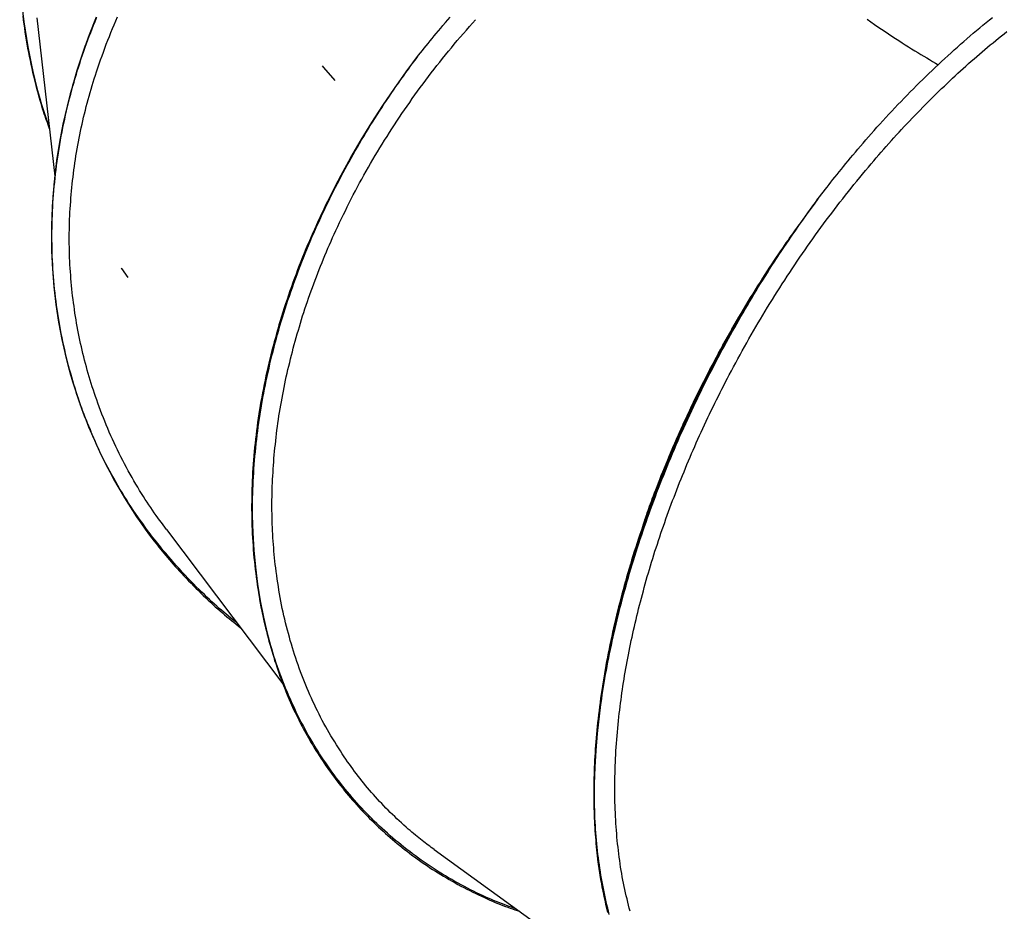
# Model space of a CAD drawing. Extents: x -3572 to 9519, y -2921 to 3364.
# Drawn here: x -3396 to -2820, y -716 to -195 of the extents above; entities that cross this region are included whole.
import ezdxf

# ---------------------------------------------------------------- set-up
doc = ezdxf.new("R2010")
doc.units = 0

msp = doc.modelspace()

# ---------------------------------------------------------------- linework, layer by layer
at = {"color": 7, "linetype": 'Continuous'}
for p, q in [((-3385.68, -194.13), (-3375.12, -286.67)), ((-3352.74, -439.5), (-3352.65, -439.71)), ((-3352.65, -439.64), (-3352.63, -439.68)), ((-3309.99, -493.28), (-3241.87, -583.41)), ((-3153.51, -680.33), (-3029.47, -769.99))]:
    msp.add_line(p, q, dxfattribs=at)
for points in [[(-3378.29, -258.87), (-3378.73, -257.71), (-3379.16, -256.54), (-3379.6, -255.35), (-3380.04, -254.13), (-3380.49, -252.88), (-3380.94, -251.57), (-3381.4, -250.21), (-3381.86, -248.79), (-3382.33, -247.29), (-3382.81, -245.71), (-3383.3, -244.06), (-3383.79, -242.34), (-3384.3, -240.54), (-3384.81, -238.66), (-3385.32, -236.71), (-3385.85, -234.69), (-3386.38, -232.59), (-3386.92, -230.43), (-3387.45, -228.21), (-3387.99, -225.94), (-3388.51, -223.64), (-3389.03, -221.31), (-3389.53, -218.96), (-3390.02, -216.61), (-3390.48, -214.25), (-3390.93, -211.89), (-3391.35, -209.53), (-3391.76, -207.17), (-3392.14, -204.81), (-3392.51, -202.44), (-3392.85, -200.08), (-3393.18, -197.71), (-3393.5, -195.33), (-3393.79, -192.95)], [(-3350.92, -193.79), (-3351.79, -195.87), (-3352.65, -197.96), (-3353.5, -200.07), (-3354.34, -202.2), (-3355.17, -204.34), (-3355.98, -206.5), (-3356.79, -208.68), (-3357.58, -210.87), (-3358.36, -213.08), (-3359.13, -215.31), (-3359.89, -217.55), (-3360.64, -219.81), (-3361.38, -222.08), (-3362.1, -224.37), (-3362.82, -226.68), (-3363.51, -229), (-3364.2, -231.34), (-3364.87, -233.69), (-3365.53, -236.06), (-3366.17, -238.45), (-3366.8, -240.84), (-3367.41, -243.25), (-3368, -245.67), (-3368.57, -248.09), (-3369.13, -250.52), (-3369.67, -252.95), (-3370.2, -255.39), (-3370.7, -257.82), (-3371.18, -260.26), (-3371.65, -262.7), (-3372.1, -265.14), (-3372.53, -267.59), (-3372.94, -270.03), (-3373.33, -272.47), (-3373.7, -274.92), (-3374.06, -277.36), (-3374.39, -279.81), (-3374.71, -282.25), (-3375.01, -284.7), (-3375.29, -287.14), (-3375.55, -289.59), (-3375.79, -292.03), (-3376.01, -294.47), (-3376.21, -296.91), (-3376.39, -299.35), (-3376.56, -301.79), (-3376.7, -304.23), (-3376.83, -306.67), (-3376.94, -309.1), (-3377.03, -311.53), (-3377.09, -313.97), (-3377.14, -316.39), (-3377.17, -318.82), (-3377.19, -321.25), (-3377.18, -323.67), (-3377.15, -326.09), (-3377.1, -328.51), (-3377.03, -330.93), (-3376.95, -333.34), (-3376.84, -335.75), (-3376.72, -338.16), (-3376.57, -340.57), (-3376.41, -342.97), (-3376.22, -345.37), (-3376.02, -347.77), (-3375.8, -350.17), (-3375.55, -352.56), (-3375.29, -354.95), (-3375.01, -357.34), (-3374.71, -359.73), (-3374.39, -362.11), (-3374.06, -364.48), (-3373.7, -366.86), (-3373.33, -369.23), (-3372.93, -371.6), (-3372.52, -373.96), (-3372.09, -376.32), (-3371.64, -378.68), (-3371.17, -381.03), (-3370.68, -383.37), (-3370.17, -385.71), (-3369.65, -388.05), (-3369.1, -390.38), (-3368.54, -392.7), (-3367.96, -395.01), (-3367.36, -397.3), (-3366.76, -399.56), (-3366.15, -401.8), (-3365.52, -404.01), (-3364.89, -406.18), (-3364.26, -408.32), (-3363.62, -410.41), (-3362.98, -412.47), (-3362.33, -414.49), (-3361.67, -416.46), (-3361.01, -418.4), (-3360.35, -420.29), (-3359.67, -422.14), (-3358.99, -423.96), (-3358.31, -425.73), (-3357.62, -427.48), (-3356.92, -429.19), (-3356.22, -430.89), (-3355.52, -432.58), (-3354.82, -434.25), (-3354.12, -435.92)], [(-3352.65, -439.64), (-3355.99, -431.65), (-3359.67, -422), (-3362.99, -412.22), (-3365.97, -402.32), (-3368.6, -392.3), (-3370.88, -382.19), (-3372.8, -371.98), (-3374.37, -361.68), (-3375.58, -351.31), (-3376.42, -340.88), (-3376.91, -330.39), (-3377.04, -319.85), (-3376.81, -309.28), (-3376.22, -298.69), (-3375.27, -288.07), (-3373.96, -277.45), (-3372.3, -266.84), (-3370.28, -256.24), (-3367.9, -245.66), (-3365.17, -235.11), (-3362.09, -224.61), (-3358.67, -214.16), (-3354.9, -203.78), (-3350.8, -193.47)], [(-3347.64, -450.51), (-3348.62, -448.4), (-3349.59, -446.28), (-3350.57, -444.16), (-3351.53, -442.03), (-3352.48, -439.9), (-3353.42, -437.77), (-3354.35, -435.62), (-3355.25, -433.47), (-3356.13, -431.31), (-3356.99, -429.14), (-3357.84, -426.96), (-3358.66, -424.77), (-3359.46, -422.58), (-3360.24, -420.37), (-3361.01, -418.15), (-3361.76, -415.93), (-3362.49, -413.7), (-3363.21, -411.46), (-3363.91, -409.21), (-3364.6, -406.95), (-3365.27, -404.68), (-3365.92, -402.4), (-3366.55, -400.12), (-3367.17, -397.82), (-3367.76, -395.52), (-3368.34, -393.21), (-3368.9, -390.89), (-3369.45, -388.56), (-3369.97, -386.22), (-3370.47, -383.88), (-3370.96, -381.52), (-3371.43, -379.16), (-3371.88, -376.79), (-3372.31, -374.42), (-3372.72, -372.04), (-3373.12, -369.65), (-3373.49, -367.26), (-3373.84, -364.86), (-3374.18, -362.46), (-3374.5, -360.06), (-3374.79, -357.66), (-3375.07, -355.26), (-3375.32, -352.85), (-3375.56, -350.45), (-3375.78, -348.04), (-3375.98, -345.64), (-3376.16, -343.23), (-3376.32, -340.82), (-3376.46, -338.42), (-3376.58, -336.01), (-3376.68, -333.6), (-3376.76, -331.2), (-3376.83, -328.79), (-3376.87, -326.38), (-3376.9, -323.98), (-3376.91, -321.57), (-3376.89, -319.17), (-3376.86, -316.77), (-3376.82, -314.36), (-3376.75, -311.96), (-3376.67, -309.55), (-3376.56, -307.14), (-3376.44, -304.73), (-3376.3, -302.31), (-3376.14, -299.89), (-3375.96, -297.47), (-3375.76, -295.04), (-3375.54, -292.61), (-3375.31, -290.18), (-3375.05, -287.74), (-3374.78, -285.3), (-3374.49, -282.86), (-3374.17, -280.41), (-3373.84, -277.96), (-3373.49, -275.5), (-3373.12, -273.05), (-3372.73, -270.59), (-3372.32, -268.13), (-3371.89, -265.66), (-3371.44, -263.2), (-3370.97, -260.73), (-3370.48, -258.26), (-3369.97, -255.8), (-3369.45, -253.34), (-3368.91, -250.88), (-3368.35, -248.43), (-3367.77, -246), (-3367.18, -243.58), (-3366.57, -241.17), (-3365.95, -238.77), (-3365.31, -236.4), (-3364.66, -234.03), (-3364, -231.68), (-3363.32, -229.35), (-3362.62, -227.03), (-3361.92, -224.73), (-3361.2, -222.45), (-3360.47, -220.18), (-3359.73, -217.92), (-3358.98, -215.68), (-3358.21, -213.46), (-3357.44, -211.25), (-3356.65, -209.06), (-3355.86, -206.88), (-3355.05, -204.72), (-3354.24, -202.57), (-3353.41, -200.44), (-3352.58, -198.31), (-3351.73, -196.2), (-3350.86, -194.09)], [(-3350.86, -225.57), (-3350.06, -223.26), (-3349.26, -220.96), (-3348.45, -218.66), (-3347.64, -216.36), (-3346.81, -214.07), (-3345.97, -211.77), (-3345.11, -209.48), (-3344.24, -207.19), (-3343.34, -204.9), (-3342.42, -202.62), (-3341.48, -200.34), (-3340.52, -198.07), (-3339.53, -195.8), (-3338.54, -193.53)], [(-3210.96, -318.45), (-3209.85, -316.12), (-3208.74, -313.79), (-3207.63, -311.46), (-3206.5, -309.13), (-3205.37, -306.81), (-3204.23, -304.48), (-3203.07, -302.16), (-3201.9, -299.84), (-3200.71, -297.53), (-3199.5, -295.22), (-3198.27, -292.92), (-3197.03, -290.61), (-3195.77, -288.32), (-3194.49, -286.02), (-3193.2, -283.73), (-3191.9, -281.45), (-3190.59, -279.17), (-3189.26, -276.89), (-3187.92, -274.62), (-3186.56, -272.36), (-3185.19, -270.1), (-3183.81, -267.84), (-3182.42, -265.6), (-3181.01, -263.35), (-3179.59, -261.12), (-3178.16, -258.89), (-3176.72, -256.67), (-3175.26, -254.45), (-3173.79, -252.24), (-3172.3, -250.04), (-3170.81, -247.85), (-3169.3, -245.66), (-3167.77, -243.48), (-3166.24, -241.3), (-3164.69, -239.14), (-3163.13, -236.98), (-3161.56, -234.82), (-3159.97, -232.67), (-3158.38, -230.53), (-3156.77, -228.39), (-3155.15, -226.26), (-3153.51, -224.14), (-3151.86, -222.02), (-3150.2, -219.91), (-3148.53, -217.8), (-3146.84, -215.71), (-3145.13, -213.62), (-3143.41, -211.54), (-3141.68, -209.47), (-3139.93, -207.41), (-3138.16, -205.36), (-3136.39, -203.31), (-3134.61, -201.27), (-3132.83, -199.23), (-3131.04, -197.19), (-3129.25, -195.15)], [(-3162.52, -215.98), (-3161.43, -214.6), (-3160.33, -213.22), (-3159.23, -211.82), (-3158.11, -210.42), (-3156.97, -209.01), (-3155.82, -207.57), (-3154.64, -206.12), (-3153.43, -204.65), (-3152.2, -203.15), (-3150.93, -201.62), (-3149.63, -200.07), (-3148.29, -198.5), (-3146.92, -196.89), (-3145.52, -195.27), (-3144.09, -193.61)], [(-2929.07, -299.96), (-2928.02, -298.58), (-2926.95, -297.2), (-2925.89, -295.81), (-2924.81, -294.41), (-2923.71, -293), (-2922.6, -291.57), (-2921.47, -290.12), (-2920.32, -288.65), (-2919.13, -287.16), (-2917.92, -285.64), (-2916.68, -284.09), (-2915.41, -282.52), (-2914.11, -280.93), (-2912.79, -279.31), (-2911.43, -277.66), (-2910.05, -275.99), (-2908.63, -274.3), (-2907.19, -272.58), (-2905.72, -270.84), (-2904.22, -269.08), (-2902.68, -267.3), (-2901.12, -265.49), (-2899.53, -263.67), (-2897.9, -261.82), (-2896.25, -259.96), (-2894.57, -258.08), (-2892.86, -256.19), (-2891.13, -254.29), (-2889.39, -252.38), (-2887.63, -250.48), (-2885.85, -248.57), (-2884.07, -246.68), (-2882.29, -244.79), (-2880.5, -242.92), (-2878.7, -241.06), (-2876.9, -239.21), (-2875.1, -237.36), (-2873.29, -235.54), (-2871.48, -233.72), (-2869.66, -231.91), (-2867.84, -230.12), (-2866.02, -228.33), (-2864.19, -226.56), (-2862.36, -224.8), (-2860.52, -223.06), (-2858.68, -221.32), (-2856.84, -219.6), (-2855, -217.89), (-2853.15, -216.2), (-2851.3, -214.51), (-2849.45, -212.84), (-2847.59, -211.19), (-2845.73, -209.54), (-2843.87, -207.91), (-2842.01, -206.29), (-2840.14, -204.68), (-2838.27, -203.09), (-2836.4, -201.51), (-2834.52, -199.94), (-2832.64, -198.38), (-2830.76, -196.84), (-2828.88, -195.31), (-2826.99, -193.8)], [(-2900.33, -194.94), (-2898.21, -196.42), (-2896.1, -197.88), (-2894, -199.32), (-2891.91, -200.74), (-2889.85, -202.13), (-2887.81, -203.49), (-2885.8, -204.83), (-2883.81, -206.13), (-2881.85, -207.41), (-2879.93, -208.65), (-2878.03, -209.87), (-2876.15, -211.05), (-2874.31, -212.2), (-2872.5, -213.32), (-2870.71, -214.41), (-2868.95, -215.47), (-2867.22, -216.5), (-2865.5, -217.52), (-2863.79, -218.52), (-2862.1, -219.5), (-2860.41, -220.48), (-2858.73, -221.46)], [(-2848.78, -227.9), (-2847.22, -226.49), (-2845.66, -225.08), (-2844.11, -223.67), (-2842.55, -222.26), (-2840.98, -220.86), (-2839.42, -219.47), (-2837.85, -218.08), (-2836.27, -216.7), (-2834.69, -215.33), (-2833.1, -213.98), (-2831.51, -212.62), (-2829.92, -211.28), (-2828.31, -209.95), (-2826.71, -208.62), (-2825.09, -207.3), (-2823.48, -205.98), (-2821.85, -204.67), (-2820.22, -203.37), (-2818.59, -202.07)], [(-3252.55, -547.67), (-3254.55, -538.09), (-3256.23, -528.36), (-3257.59, -518.49), (-3258.63, -508.49), (-3259.35, -498.37), (-3259.75, -488.15), (-3259.84, -477.82), (-3259.6, -467.41), (-3259.04, -456.91), (-3258.16, -446.34), (-3256.96, -435.71), (-3255.44, -425.03), (-3253.6, -414.31), (-3251.45, -403.55), (-3248.99, -392.78), (-3246.22, -381.99), (-3243.14, -371.2), (-3239.75, -360.43), (-3236.06, -349.67), (-3232.07, -338.93), (-3227.79, -328.24), (-3223.21, -317.6), (-3218.35, -307.01), (-3213.21, -296.49), (-3207.79, -286.06), (-3202.09, -275.71), (-3196.13, -265.45), (-3189.91, -255.31), (-3183.43, -245.28), (-3176.7, -235.37), (-3169.73, -225.61), (-3162.52, -215.98)], [(-3252.55, -547.67), (-3252.99, -545.5), (-3253.43, -543.33), (-3253.87, -541.16), (-3254.29, -538.98), (-3254.71, -536.8), (-3255.11, -534.62), (-3255.5, -532.42), (-3255.87, -530.22), (-3256.22, -528.01), (-3256.55, -525.79), (-3256.86, -523.56), (-3257.15, -521.32), (-3257.43, -519.07), (-3257.69, -516.82), (-3257.93, -514.55), (-3258.15, -512.28), (-3258.36, -509.99), (-3258.56, -507.7), (-3258.74, -505.4), (-3258.9, -503.09), (-3259.05, -500.77), (-3259.18, -498.45), (-3259.3, -496.11), (-3259.39, -493.77), (-3259.47, -491.42), (-3259.54, -489.06), (-3259.58, -486.69), (-3259.61, -484.31), (-3259.62, -481.92), (-3259.62, -479.53), (-3259.6, -477.13), (-3259.56, -474.72), (-3259.5, -472.3), (-3259.43, -469.88), (-3259.33, -467.45), (-3259.23, -465.01), (-3259.1, -462.58), (-3258.96, -460.13), (-3258.8, -457.69), (-3258.62, -455.24), (-3258.43, -452.79), (-3258.22, -450.34), (-3257.99, -447.89), (-3257.75, -445.44), (-3257.48, -442.99), (-3257.21, -440.54), (-3256.91, -438.09), (-3256.6, -435.63), (-3256.27, -433.18), (-3255.93, -430.73), (-3255.57, -428.28), (-3255.2, -425.83), (-3254.8, -423.38), (-3254.4, -420.93), (-3253.97, -418.48), (-3253.53, -416.03), (-3253.08, -413.59), (-3252.61, -411.14), (-3252.12, -408.7), (-3251.62, -406.25), (-3251.1, -403.8), (-3250.56, -401.35), (-3250.01, -398.9), (-3249.45, -396.44), (-3248.86, -393.98), (-3248.26, -391.52), (-3247.64, -389.05), (-3247.01, -386.58), (-3246.36, -384.11), (-3245.69, -381.63), (-3245, -379.15), (-3244.3, -376.67), (-3243.58, -374.18), (-3242.84, -371.69), (-3242.09, -369.2), (-3241.32, -366.71), (-3240.53, -364.21), (-3239.73, -361.71), (-3238.91, -359.21), (-3238.07, -356.71), (-3237.21, -354.2), (-3236.34, -351.7), (-3235.45, -349.2), (-3234.55, -346.7), (-3233.63, -344.21), (-3232.7, -341.73), (-3231.76, -339.26), (-3230.81, -336.8), (-3229.85, -334.36), (-3228.87, -331.93), (-3227.89, -329.52), (-3226.9, -327.12), (-3225.9, -324.74), (-3224.89, -322.38), (-3223.87, -320.03), (-3222.85, -317.7), (-3221.81, -315.38), (-3220.77, -313.08), (-3219.72, -310.8), (-3218.67, -308.53), (-3217.61, -306.28), (-3216.54, -304.04), (-3215.47, -301.82), (-3214.39, -299.62), (-3213.3, -297.43), (-3212.21, -295.26), (-3211.11, -293.1), (-3210.01, -290.95), (-3208.89, -288.8), (-3207.77, -286.67), (-3206.64, -284.54), (-3205.49, -282.42), (-3204.33, -280.29), (-3203.16, -278.17), (-3201.98, -276.05), (-3200.78, -273.93), (-3199.58, -271.82), (-3198.36, -269.71), (-3197.13, -267.59), (-3195.88, -265.49), (-3194.63, -263.38), (-3193.36, -261.28), (-3192.08, -259.18), (-3190.78, -257.08), (-3189.48, -254.98), (-3188.16, -252.89), (-3186.83, -250.8), (-3185.49, -248.71), (-3184.14, -246.63), (-3182.78, -244.55), (-3181.4, -242.47), (-3180.02, -240.4), (-3178.62, -238.33), (-3177.21, -236.27), (-3175.78, -234.22), (-3174.35, -232.17), (-3172.9, -230.13), (-3171.44, -228.1), (-3169.97, -226.07), (-3168.49, -224.05), (-3167, -222.03), (-3165.51, -220.01), (-3164.02, -218), (-3162.52, -215.98)], [(-3218.93, -222.15), (-3218.14, -223.09), (-3211.58, -230.7)], [(-3365.07, -291.25), (-3364.81, -289.19), (-3364.56, -287.13), (-3364.3, -285.07), (-3364.04, -283.01), (-3363.76, -280.96), (-3363.48, -278.9), (-3363.18, -276.84), (-3362.86, -274.78), (-3362.53, -272.72), (-3362.18, -270.66), (-3361.81, -268.61), (-3361.43, -266.55), (-3361.03, -264.49), (-3360.62, -262.43), (-3360.2, -260.38), (-3359.76, -258.32), (-3359.31, -256.26), (-3358.84, -254.21), (-3358.37, -252.15), (-3357.87, -250.1), (-3357.37, -248.05), (-3356.85, -246), (-3356.31, -243.95), (-3355.75, -241.9), (-3355.18, -239.85), (-3354.59, -237.81), (-3353.99, -235.77), (-3353.38, -233.72), (-3352.76, -231.68), (-3352.13, -229.64), (-3351.49, -227.61), (-3350.86, -225.57)], [(-2897.93, -279.33), (-2896.47, -277.64), (-2895, -275.94), (-2893.54, -274.25), (-2892.07, -272.56), (-2890.6, -270.88), (-2889.13, -269.2), (-2887.65, -267.53), (-2886.16, -265.86), (-2884.67, -264.2), (-2883.17, -262.55), (-2881.67, -260.91), (-2880.15, -259.27), (-2878.64, -257.64), (-2877.11, -256.02), (-2875.58, -254.4), (-2874.05, -252.79), (-2872.51, -251.18), (-2870.96, -249.57), (-2869.41, -247.98), (-2867.85, -246.39), (-2866.29, -244.8), (-2864.72, -243.23), (-2863.14, -241.66), (-2861.56, -240.1), (-2859.98, -238.55), (-2858.39, -237.02), (-2856.79, -235.48), (-2855.19, -233.96), (-2853.59, -232.44), (-2851.99, -230.92), (-2850.38, -229.41), (-2848.78, -227.9)], [(-3196.95, -267.02), (-3197.14, -267.31), (-3197.33, -267.61), (-3197.52, -267.91), (-3197.72, -268.23), (-3197.93, -268.57), (-3198.15, -268.93), (-3198.38, -269.32), (-3198.63, -269.74), (-3198.9, -270.19), (-3199.18, -270.67), (-3199.47, -271.18), (-3199.78, -271.71), (-3200.1, -272.26), (-3200.42, -272.82), (-3200.75, -273.39), (-3201.08, -273.97)], [(-3201.08, -273.97), (-3202.23, -276.02), (-3203.39, -278.08), (-3204.54, -280.15), (-3205.7, -282.22), (-3206.84, -284.3), (-3207.99, -286.39), (-3209.13, -288.49), (-3210.26, -290.61), (-3211.38, -292.75), (-3212.5, -294.9), (-3213.61, -297.07), (-3214.71, -299.26), (-3215.81, -301.46), (-3216.9, -303.69), (-3217.98, -305.92), (-3219.06, -308.18), (-3220.13, -310.45), (-3221.19, -312.74), (-3222.25, -315.04), (-3223.3, -317.36), (-3224.34, -319.7), (-3225.37, -322.05), (-3226.4, -324.43), (-3227.41, -326.81), (-3228.42, -329.22), (-3229.41, -331.63), (-3230.4, -334.06), (-3231.37, -336.51), (-3232.33, -338.96), (-3233.27, -341.42), (-3234.21, -343.88), (-3235.12, -346.35), (-3236.02, -348.82), (-3236.91, -351.29), (-3237.78, -353.77), (-3238.63, -356.25), (-3239.47, -358.72), (-3240.3, -361.2), (-3241.1, -363.68), (-3241.89, -366.17), (-3242.67, -368.65), (-3243.43, -371.13), (-3244.17, -373.62), (-3244.89, -376.1), (-3245.6, -378.58), (-3246.3, -381.07), (-3246.97, -383.55), (-3247.63, -386.04), (-3248.28, -388.52), (-3248.9, -391), (-3249.51, -393.48), (-3250.11, -395.96), (-3250.69, -398.44), (-3251.25, -400.92), (-3251.79, -403.39), (-3252.32, -405.87), (-3252.83, -408.34), (-3253.32, -410.81), (-3253.8, -413.28), (-3254.26, -415.75), (-3254.7, -418.22), (-3255.12, -420.68), (-3255.53, -423.14), (-3255.92, -425.6), (-3256.29, -428.06), (-3256.65, -430.52), (-3256.98, -432.97), (-3257.31, -435.42), (-3257.61, -437.87), (-3257.9, -440.32), (-3258.16, -442.76), (-3258.42, -445.2), (-3258.65, -447.64), (-3258.87, -450.08), (-3259.07, -452.51), (-3259.25, -454.94), (-3259.42, -457.37), (-3259.57, -459.79), (-3259.7, -462.21), (-3259.82, -464.63), (-3259.91, -467.05), (-3260, -469.46), (-3260.06, -471.86), (-3260.11, -474.27), (-3260.14, -476.66), (-3260.15, -479.06), (-3260.15, -481.45), (-3260.13, -483.83), (-3260.09, -486.21), (-3260.03, -488.59), (-3259.96, -490.96), (-3259.87, -493.32), (-3259.77, -495.68), (-3259.64, -498.03), (-3259.5, -500.38), (-3259.35, -502.72), (-3259.17, -505.05), (-3258.98, -507.38), (-3258.78, -509.69), (-3258.55, -512), (-3258.32, -514.29), (-3258.06, -516.57), (-3257.79, -518.84), (-3257.5, -521.08), (-3257.2, -523.31), (-3256.89, -525.52), (-3256.56, -527.71), (-3256.21, -529.89), (-3255.85, -532.04), (-3255.48, -534.18), (-3255.09, -536.3), (-3254.69, -538.4), (-3254.28, -540.49), (-3253.86, -542.55), (-3253.42, -544.6), (-3252.97, -546.63), (-3252.51, -548.64), (-3252.04, -550.63), (-3251.55, -552.61), (-3251.06, -554.57), (-3250.55, -556.51), (-3250.03, -558.44), (-3249.51, -560.35), (-3248.97, -562.25), (-3248.42, -564.13), (-3247.86, -566.01), (-3247.28, -567.88), (-3246.7, -569.73), (-3246.1, -571.59), (-3245.49, -573.43), (-3244.87, -575.27), (-3244.23, -577.1), (-3243.59, -578.92), (-3242.92, -580.73), (-3242.24, -582.54), (-3241.55, -584.33), (-3240.84, -586.11), (-3240.12, -587.89), (-3239.38, -589.66), (-3238.64, -591.42), (-3237.89, -593.17), (-3237.13, -594.93), (-3236.36, -596.68), (-3235.6, -598.43)], [(-3201.08, -273.97), (-3206.78, -284.23), (-3212.22, -294.59), (-3217.38, -305.02), (-3222.27, -315.52), (-3226.87, -326.09), (-3231.19, -336.7), (-3235.21, -347.36), (-3238.95, -358.04), (-3242.38, -368.75), (-3245.52, -379.46), (-3248.35, -390.18), (-3250.87, -400.89), (-3253.09, -411.58), (-3254.99, -422.24), (-3256.59, -432.86), (-3257.87, -443.44), (-3258.83, -453.96), (-3259.48, -464.41), (-3259.81, -474.78), (-3259.83, -485.07), (-3259.53, -495.26), (-3258.91, -505.34), (-3257.98, -515.32), (-3256.73, -525.16), (-3255.17, -534.88), (-3253.29, -544.45), (-3251.11, -553.87), (-3248.61, -563.14), (-3245.81, -572.23), (-3242.71, -581.15), (-3239.3, -589.88), (-3235.6, -598.43)], [(-2980.94, -402.75), (-2979.69, -400.41), (-2978.43, -398.06), (-2977.16, -395.72), (-2975.9, -393.38), (-2974.62, -391.04), (-2973.34, -388.7), (-2972.05, -386.37), (-2970.75, -384.04), (-2969.44, -381.71), (-2968.11, -379.39), (-2966.77, -377.07), (-2965.42, -374.76), (-2964.07, -372.46), (-2962.7, -370.15), (-2961.32, -367.86), (-2959.93, -365.56), (-2958.54, -363.27), (-2957.13, -360.99), (-2955.72, -358.72), (-2954.3, -356.44), (-2952.87, -354.18), (-2951.44, -351.92), (-2949.99, -349.67), (-2948.54, -347.42), (-2947.08, -345.18), (-2945.61, -342.95), (-2944.13, -340.72), (-2942.65, -338.5), (-2941.15, -336.29), (-2939.65, -334.09), (-2938.15, -331.89), (-2936.63, -329.71), (-2935.11, -327.53), (-2933.58, -325.35), (-2932.04, -323.19), (-2930.49, -321.03), (-2928.94, -318.87), (-2927.38, -316.73), (-2925.81, -314.59), (-2924.23, -312.45), (-2922.65, -310.33), (-2921.05, -308.21), (-2919.45, -306.09), (-2917.84, -303.98), (-2916.23, -301.89), (-2914.6, -299.8), (-2912.97, -297.72), (-2911.32, -295.64), (-2909.67, -293.58), (-2908.01, -291.53), (-2906.34, -289.48), (-2904.66, -287.45), (-2902.98, -285.41), (-2901.3, -283.38), (-2899.62, -281.36), (-2897.93, -279.33)], [(-3364.81, -356.69), (-3365.01, -354.66), (-3365.21, -352.64), (-3365.41, -350.61), (-3365.6, -348.58), (-3365.78, -346.56), (-3365.95, -344.53), (-3366.1, -342.5), (-3366.24, -340.46), (-3366.36, -338.43), (-3366.46, -336.39), (-3366.55, -334.35), (-3366.62, -332.3), (-3366.68, -330.26), (-3366.72, -328.21), (-3366.74, -326.17), (-3366.76, -324.12), (-3366.76, -322.07), (-3366.75, -320.02), (-3366.72, -317.97), (-3366.68, -315.92), (-3366.63, -313.86), (-3366.56, -311.81), (-3366.47, -309.76), (-3366.37, -307.7), (-3366.24, -305.65), (-3366.1, -303.59), (-3365.95, -301.54), (-3365.79, -299.48), (-3365.62, -297.42), (-3365.44, -295.36), (-3365.25, -293.31), (-3365.07, -291.25)], [(-3059.66, -635.51), (-3059.54, -633.29), (-3059.41, -631.06), (-3059.28, -628.84), (-3059.14, -626.61), (-3058.99, -624.37), (-3058.83, -622.13), (-3058.67, -619.88), (-3058.48, -617.63), (-3058.28, -615.37), (-3058.07, -613.09), (-3057.84, -610.81), (-3057.59, -608.52), (-3057.33, -606.22), (-3057.06, -603.92), (-3056.77, -601.6), (-3056.47, -599.27), (-3056.16, -596.94), (-3055.83, -594.6), (-3055.49, -592.25), (-3055.14, -589.89), (-3054.78, -587.53), (-3054.4, -585.15), (-3054.01, -582.77), (-3053.61, -580.38), (-3053.19, -577.98), (-3052.76, -575.57), (-3052.31, -573.15), (-3051.85, -570.73), (-3051.38, -568.3), (-3050.89, -565.86), (-3050.39, -563.41), (-3049.87, -560.96), (-3049.34, -558.49), (-3048.8, -556.03), (-3048.24, -553.55), (-3047.68, -551.07), (-3047.09, -548.59), (-3046.5, -546.11), (-3045.89, -543.62), (-3045.27, -541.13), (-3044.64, -538.64), (-3044, -536.15), (-3043.34, -533.66), (-3042.67, -531.16), (-3041.99, -528.67), (-3041.3, -526.18), (-3040.6, -523.69), (-3039.88, -521.2), (-3039.16, -518.71), (-3038.42, -516.22), (-3037.67, -513.73), (-3036.91, -511.25), (-3036.14, -508.76), (-3035.35, -506.28), (-3034.56, -503.79), (-3033.76, -501.31), (-3032.94, -498.83), (-3032.11, -496.35), (-3031.28, -493.87), (-3030.43, -491.39), (-3029.57, -488.91), (-3028.69, -486.43), (-3027.81, -483.94), (-3026.91, -481.46), (-3026, -478.97), (-3025.08, -476.47), (-3024.14, -473.97), (-3023.2, -471.47), (-3022.24, -468.97), (-3021.26, -466.46), (-3020.28, -463.96), (-3019.28, -461.44), (-3018.27, -458.93), (-3017.25, -456.41), (-3016.21, -453.89), (-3015.16, -451.37), (-3014.1, -448.85), (-3013.03, -446.33), (-3011.94, -443.8), (-3010.85, -441.27), (-3009.74, -438.74), (-3008.61, -436.22), (-3007.48, -433.69), (-3006.34, -431.17), (-3005.19, -428.66), (-3004.03, -426.15), (-3002.87, -423.66), (-3001.7, -421.19), (-3000.53, -418.72), (-2999.35, -416.28), (-2998.17, -413.85), (-2996.99, -411.43), (-2995.8, -409.03), (-2994.61, -406.65), (-2993.42, -404.29), (-2992.22, -401.94), (-2991.02, -399.61), (-2989.82, -397.29), (-2988.62, -394.99), (-2987.42, -392.71), (-2986.21, -390.45), (-2985.01, -388.2), (-2983.8, -385.96), (-2982.59, -383.75), (-2981.39, -381.55), (-2980.18, -379.36), (-2978.97, -377.19), (-2977.75, -375.03), (-2976.53, -372.88), (-2975.31, -370.74), (-2974.08, -368.6), (-2972.84, -366.46), (-2971.59, -364.33), (-2970.34, -362.2), (-2969.07, -360.08), (-2967.8, -357.95), (-2966.52, -355.83), (-2965.24, -353.71), (-2963.94, -351.59), (-2962.63, -349.48), (-2961.32, -347.37), (-2960, -345.26), (-2958.67, -343.15), (-2957.34, -341.05), (-2955.99, -338.95), (-2954.64, -336.86), (-2953.28, -334.76), (-2951.91, -332.67), (-2950.53, -330.59), (-2949.15, -328.5), (-2947.76, -326.43), (-2946.36, -324.35), (-2944.96, -322.29), (-2943.54, -320.22), (-2942.12, -318.17), (-2940.7, -316.12), (-2939.26, -314.08), (-2937.82, -312.05), (-2936.37, -310.03), (-2934.92, -308.01), (-2933.46, -305.99), (-2932, -303.98), (-2930.54, -301.97), (-2929.07, -299.96)], [(-2987.21, -390.18), (-2985.91, -387.83), (-2984.61, -385.49), (-2983.31, -383.14), (-2982, -380.8), (-2980.69, -378.46), (-2979.37, -376.13), (-2978.04, -373.8), (-2976.7, -371.47), (-2975.35, -369.15), (-2973.98, -366.84), (-2972.61, -364.53), (-2971.23, -362.23), (-2969.83, -359.93), (-2968.43, -357.64), (-2967.02, -355.36), (-2965.6, -353.08), (-2964.17, -350.81), (-2962.74, -348.56), (-2961.31, -346.32), (-2959.9, -344.13), (-2958.5, -341.97), (-2957.13, -339.87), (-2955.78, -337.82), (-2954.48, -335.84), (-2953.22, -333.94), (-2952, -332.12), (-2950.82, -330.37), (-2949.69, -328.7), (-2948.61, -327.11), (-2947.57, -325.59), (-2946.57, -324.16), (-2945.62, -322.8), (-2944.71, -321.52), (-2943.85, -320.3), (-2943.01, -319.15), (-2942.21, -318.04), (-2941.42, -316.97), (-2940.66, -315.94), (-2939.9, -314.92), (-2939.15, -313.91)], [(-3235.26, -385.1), (-3234.66, -383.01), (-3234.07, -380.91), (-3233.46, -378.82), (-3232.86, -376.73), (-3232.24, -374.64), (-3231.62, -372.55), (-3230.98, -370.46), (-3230.33, -368.37), (-3229.67, -366.28), (-3228.99, -364.19), (-3228.29, -362.1), (-3227.58, -360.01), (-3226.86, -357.92), (-3226.13, -355.83), (-3225.39, -353.75), (-3224.63, -351.66), (-3223.87, -349.57), (-3223.09, -347.49), (-3222.3, -345.4), (-3221.5, -343.32), (-3220.69, -341.24), (-3219.86, -339.16), (-3219.02, -337.08), (-3218.17, -335.01), (-3217.3, -332.93), (-3216.42, -330.86), (-3215.53, -328.79), (-3214.62, -326.72), (-3213.72, -324.65), (-3212.8, -322.59), (-3211.88, -320.52), (-3210.96, -318.45)], [(-3336.38, -340.43), (-3336.3, -340.56), (-3332.52, -345.89)], [(-2963.87, -351.02), (-2964.06, -351.32), (-2964.25, -351.62), (-2964.45, -351.92), (-2964.66, -352.24), (-2964.88, -352.58), (-2965.1, -352.94), (-2965.35, -353.33), (-2965.61, -353.75), (-2965.89, -354.2), (-2966.19, -354.69), (-2966.5, -355.2), (-2966.83, -355.73), (-2967.16, -356.28), (-2967.5, -356.84), (-2967.85, -357.42), (-2968.2, -357.99)], [(-3350.1, -419.36), (-3350.75, -417.45), (-3351.4, -415.54), (-3352.05, -413.62), (-3352.69, -411.71), (-3353.32, -409.79), (-3353.94, -407.86), (-3354.54, -405.94), (-3355.13, -404.01), (-3355.71, -402.07), (-3356.26, -400.13), (-3356.8, -398.19), (-3357.32, -396.24), (-3357.83, -394.28), (-3358.32, -392.33), (-3358.8, -390.37), (-3359.27, -388.41), (-3359.72, -386.45), (-3360.16, -384.48), (-3360.59, -382.51), (-3361, -380.54), (-3361.4, -378.57), (-3361.78, -376.59), (-3362.14, -374.61), (-3362.49, -372.63), (-3362.82, -370.64), (-3363.13, -368.65), (-3363.43, -366.66), (-3363.72, -364.67), (-3364, -362.68), (-3364.27, -360.68), (-3364.54, -358.68), (-3364.81, -356.69)], [(-2968.2, -357.99), (-2969.45, -360.06), (-2970.69, -362.13), (-2971.94, -364.2), (-2973.18, -366.28), (-2974.43, -368.37), (-2975.67, -370.47), (-2976.91, -372.58), (-2978.15, -374.71), (-2979.39, -376.86), (-2980.62, -379.02), (-2981.85, -381.21), (-2983.09, -383.41), (-2984.32, -385.62), (-2985.55, -387.86), (-2986.78, -390.11), (-2988, -392.38), (-2989.23, -394.67), (-2990.45, -396.97), (-2991.67, -399.29), (-2992.89, -401.63), (-2994.11, -403.98), (-2995.33, -406.35), (-2996.54, -408.74), (-2997.75, -411.15), (-2998.95, -413.57), (-3000.15, -416), (-3001.34, -418.46), (-3002.53, -420.92), (-3003.71, -423.39), (-3004.88, -425.87), (-3006.05, -428.36), (-3007.2, -430.85), (-3008.34, -433.34), (-3009.48, -435.84), (-3010.6, -438.34), (-3011.71, -440.84), (-3012.81, -443.34), (-3013.89, -445.85), (-3014.97, -448.35), (-3016.03, -450.86), (-3017.09, -453.37), (-3018.13, -455.88), (-3019.16, -458.39), (-3020.18, -460.9), (-3021.19, -463.42), (-3022.18, -465.93), (-3023.17, -468.44), (-3024.14, -470.96), (-3025.1, -473.47), (-3026.04, -475.98), (-3026.98, -478.49), (-3027.9, -481), (-3028.81, -483.52), (-3029.71, -486.03), (-3030.59, -488.53), (-3031.47, -491.04), (-3032.33, -493.55), (-3033.18, -496.05), (-3034.01, -498.56), (-3034.84, -501.06), (-3035.65, -503.56), (-3036.44, -506.06), (-3037.23, -508.56), (-3038, -511.06), (-3038.76, -513.55), (-3039.5, -516.04), (-3040.24, -518.53), (-3040.96, -521.02), (-3041.66, -523.51), (-3042.36, -526), (-3043.04, -528.48), (-3043.7, -530.96), (-3044.36, -533.44), (-3045, -535.92), (-3045.63, -538.39), (-3046.24, -540.86), (-3046.85, -543.33), (-3047.44, -545.8), (-3048.01, -548.26), (-3048.58, -550.72), (-3049.13, -553.18), (-3049.67, -555.63), (-3050.19, -558.08), (-3050.7, -560.53), (-3051.2, -562.97), (-3051.69, -565.41), (-3052.16, -567.85), (-3052.62, -570.28), (-3053.06, -572.7), (-3053.5, -575.12), (-3053.91, -577.54), (-3054.32, -579.95), (-3054.71, -582.36), (-3055.09, -584.76), (-3055.46, -587.15), (-3055.81, -589.54), (-3056.15, -591.92), (-3056.47, -594.3), (-3056.78, -596.66), (-3057.08, -599.02), (-3057.36, -601.36), (-3057.63, -603.69), (-3057.89, -606), (-3058.13, -608.3), (-3058.35, -610.58), (-3058.57, -612.84), (-3058.76, -615.08), (-3058.95, -617.31), (-3059.12, -619.52), (-3059.27, -621.7), (-3059.41, -623.87), (-3059.54, -626.02), (-3059.66, -628.16), (-3059.76, -630.27), (-3059.86, -632.37), (-3059.94, -634.45), (-3060, -636.51), (-3060.06, -638.56), (-3060.1, -640.59), (-3060.13, -642.6), (-3060.15, -644.59), (-3060.16, -646.56), (-3060.16, -648.53), (-3060.15, -650.47), (-3060.13, -652.41), (-3060.1, -654.34), (-3060.05, -656.25), (-3060, -658.16), (-3059.94, -660.06), (-3059.87, -661.96), (-3059.78, -663.85), (-3059.69, -665.73), (-3059.58, -667.6), (-3059.46, -669.47), (-3059.33, -671.32), (-3059.19, -673.17), (-3059.03, -675.01), (-3058.86, -676.83), (-3058.68, -678.66), (-3058.49, -680.47), (-3058.3, -682.28), (-3058.1, -684.09), (-3057.89, -685.89), (-3057.69, -687.69)], [(-2968.2, -357.99), (-2974.33, -368.3), (-2980.28, -378.7), (-2986.06, -389.2), (-2991.65, -399.77), (-2997.04, -410.41), (-3002.25, -421.1), (-3007.26, -431.85), (-3012.06, -442.64), (-3016.65, -453.45), (-3021.03, -464.29), (-3025.19, -475.13), (-3029.14, -485.98), (-3032.86, -496.81), (-3036.35, -507.62), (-3039.61, -518.41), (-3042.64, -529.15), (-3045.43, -539.84), (-3047.98, -550.47), (-3050.29, -561.03), (-3052.35, -571.52), (-3054.18, -581.91), (-3055.75, -592.2), (-3057.07, -602.39), (-3058.15, -612.46), (-3058.97, -622.4), (-3059.55, -632.21), (-3059.87, -641.87), (-3059.94, -651.37), (-3059.75, -660.72), (-3059.32, -669.89), (-3058.63, -678.89), (-3057.69, -687.69)], [(-3059.66, -635.51), (-3059.17, -625.69), (-3058.43, -615.73), (-3057.43, -605.63), (-3056.18, -595.42), (-3054.67, -585.09), (-3052.92, -574.66), (-3050.91, -564.13), (-3048.66, -553.52), (-3046.16, -542.84), (-3043.42, -532.1), (-3040.44, -521.3), (-3037.22, -510.45), (-3033.77, -499.58), (-3030.09, -488.68), (-3026.17, -477.76), (-3022.04, -466.85), (-3017.68, -455.94), (-3013.11, -445.05), (-3008.32, -434.18), (-3003.33, -423.35), (-2998.13, -412.57), (-2992.74, -401.85), (-2987.15, -391.2), (-2981.37, -380.62), (-2975.41, -370.13), (-2969.92, -360.81)], [(-3247.12, -451.69), (-3246.92, -449.63), (-3246.72, -447.56), (-3246.52, -445.5), (-3246.3, -443.43), (-3246.08, -441.37), (-3245.85, -439.3), (-3245.61, -437.23), (-3245.35, -435.16), (-3245.08, -433.09), (-3244.79, -431.01), (-3244.49, -428.93), (-3244.17, -426.85), (-3243.84, -424.77), (-3243.5, -422.69), (-3243.15, -420.61), (-3242.78, -418.52), (-3242.4, -416.44), (-3242.01, -414.35), (-3241.61, -412.26), (-3241.2, -410.18), (-3240.77, -408.09), (-3240.33, -406), (-3239.88, -403.91), (-3239.41, -401.82), (-3238.93, -399.73), (-3238.43, -397.64), (-3237.92, -395.55), (-3237.4, -393.46), (-3236.87, -391.37), (-3236.34, -389.28), (-3235.8, -387.19), (-3235.26, -385.1)], [(-3030.56, -488.49), (-3030.24, -487.51), (-3029.91, -486.51), (-3029.57, -485.49), (-3029.21, -484.44), (-3028.84, -483.34), (-3028.44, -482.18), (-3028.01, -480.96), (-3027.55, -479.66), (-3027.04, -478.26), (-3026.49, -476.78), (-3025.91, -475.21), (-3025.28, -473.55), (-3024.61, -471.8), (-3023.9, -469.96), (-3023.16, -468.03), (-3022.37, -466.01), (-3021.54, -463.9), (-3020.67, -461.71), (-3019.77, -459.46), (-3018.83, -457.15), (-3017.88, -454.8), (-3016.89, -452.42), (-3015.89, -450.01), (-3014.88, -447.59), (-3013.85, -445.18), (-3012.81, -442.76), (-3011.75, -440.35), (-3010.69, -437.93), (-3009.61, -435.52), (-3008.53, -433.11), (-3007.43, -430.71), (-3006.32, -428.3), (-3005.21, -425.89), (-3004.08, -423.49), (-3002.94, -421.09), (-3001.8, -418.69), (-3000.64, -416.3), (-2999.47, -413.91), (-2998.29, -411.52), (-2997.09, -409.14), (-2995.88, -406.76), (-2994.67, -404.38), (-2993.44, -402.01), (-2992.2, -399.64), (-2990.96, -397.27), (-2989.71, -394.91), (-2988.46, -392.54), (-2987.21, -390.18)], [(-3011.62, -470.01), (-3010.77, -467.89), (-3009.93, -465.77), (-3009.08, -463.66), (-3008.23, -461.55), (-3007.37, -459.43), (-3006.51, -457.32), (-3005.64, -455.2), (-3004.75, -453.09), (-3003.86, -450.98), (-3002.96, -448.87), (-3002.04, -446.76), (-3001.12, -444.65), (-3000.19, -442.54), (-2999.25, -440.43), (-2998.3, -438.33), (-2997.34, -436.22), (-2996.38, -434.12), (-2995.41, -432.01), (-2994.43, -429.91), (-2993.44, -427.81), (-2992.45, -425.71), (-2991.44, -423.61), (-2990.42, -421.52), (-2989.4, -419.42), (-2988.37, -417.33), (-2987.32, -415.25), (-2986.27, -413.16), (-2985.21, -411.08), (-2984.15, -409), (-2983.08, -406.91), (-2982.01, -404.83), (-2980.94, -402.75)], [(-3309.87, -493.19), (-3310.9, -491.85), (-3311.92, -490.5), (-3312.95, -489.14), (-3313.97, -487.76), (-3315.01, -486.36), (-3316.04, -484.94), (-3317.08, -483.48), (-3318.13, -481.99), (-3319.18, -480.45), (-3320.24, -478.87), (-3321.31, -477.25), (-3322.38, -475.59), (-3323.46, -473.89), (-3324.54, -472.14), (-3325.63, -470.36), (-3326.73, -468.53), (-3327.83, -466.67), (-3328.94, -464.76), (-3330.05, -462.83), (-3331.15, -460.87), (-3332.25, -458.88), (-3333.35, -456.88), (-3334.43, -454.86), (-3335.49, -452.82), (-3336.54, -450.78), (-3337.58, -448.73), (-3338.59, -446.68), (-3339.59, -444.62), (-3340.56, -442.54), (-3341.52, -440.47), (-3342.45, -438.38), (-3343.37, -436.29), (-3344.26, -434.19), (-3345.13, -432.08), (-3345.98, -429.97), (-3346.82, -427.85), (-3347.65, -425.73), (-3348.47, -423.61), (-3349.29, -421.49), (-3350.1, -419.36)], [(-3268.8, -547.78), (-3270.05, -546.78), (-3271.31, -545.78), (-3272.58, -544.77), (-3273.85, -543.74), (-3275.14, -542.68), (-3276.45, -541.59), (-3277.77, -540.47), (-3279.12, -539.31), (-3280.5, -538.09), (-3281.91, -536.83), (-3283.34, -535.52), (-3284.8, -534.16), (-3286.29, -532.75), (-3287.81, -531.3), (-3289.36, -529.8), (-3290.93, -528.25), (-3292.53, -526.65), (-3294.15, -525.01), (-3295.78, -523.33), (-3297.43, -521.61), (-3299.08, -519.87), (-3300.74, -518.1), (-3302.39, -516.3), (-3304.03, -514.49), (-3305.65, -512.66), (-3307.25, -510.83), (-3308.85, -508.97), (-3310.42, -507.11), (-3311.98, -505.23), (-3313.52, -503.34), (-3315.04, -501.44), (-3316.55, -499.53), (-3318.05, -497.61), (-3319.52, -495.67), (-3320.98, -493.72), (-3322.42, -491.77), (-3323.85, -489.8), (-3325.26, -487.82), (-3326.66, -485.83), (-3328.03, -483.84), (-3329.4, -481.83), (-3330.74, -479.81), (-3332.07, -477.78), (-3333.38, -475.74), (-3334.67, -473.69), (-3335.94, -471.63), (-3337.18, -469.56), (-3338.41, -467.48), (-3339.61, -465.39), (-3340.8, -463.28), (-3341.96, -461.17), (-3343.11, -459.04), (-3344.25, -456.92), (-3345.39, -454.79), (-3346.51, -452.65), (-3347.64, -450.51)], [(-3246.1, -515.67), (-3246.31, -513.71), (-3246.51, -511.76), (-3246.71, -509.8), (-3246.91, -507.84), (-3247.09, -505.88), (-3247.27, -503.92), (-3247.43, -501.95), (-3247.58, -499.98), (-3247.71, -498), (-3247.83, -496.02), (-3247.93, -494.03), (-3248.02, -492.04), (-3248.09, -490.05), (-3248.15, -488.05), (-3248.2, -486.05), (-3248.24, -484.05), (-3248.26, -482.04), (-3248.28, -480.04), (-3248.28, -478.03), (-3248.27, -476.02), (-3248.24, -474), (-3248.2, -471.99), (-3248.15, -469.97), (-3248.08, -467.94), (-3248, -465.92), (-3247.9, -463.89), (-3247.79, -461.86), (-3247.67, -459.83), (-3247.54, -457.8), (-3247.4, -455.76), (-3247.27, -453.73), (-3247.12, -451.69)], [(-3033.4, -537.54), (-3032.84, -535.44), (-3032.29, -533.35), (-3031.73, -531.25), (-3031.16, -529.15), (-3030.59, -527.05), (-3030.02, -524.95), (-3029.43, -522.85), (-3028.83, -520.75), (-3028.22, -518.64), (-3027.6, -516.53), (-3026.97, -514.42), (-3026.33, -512.31), (-3025.68, -510.2), (-3025.02, -508.09), (-3024.35, -505.98), (-3023.67, -503.86), (-3022.98, -501.75), (-3022.29, -499.63), (-3021.58, -497.52), (-3020.87, -495.4), (-3020.15, -493.28), (-3019.42, -491.17), (-3018.68, -489.05), (-3017.93, -486.94), (-3017.16, -484.82), (-3016.39, -482.7), (-3015.61, -480.59), (-3014.82, -478.47), (-3014.02, -476.35), (-3013.22, -474.24), (-3012.42, -472.12), (-3011.62, -470.01)], [(-3030.6, -488.5), (-3031.18, -490.2), (-3031.66, -491.57)], [(-3317.17, -499.98), (-3316.23, -501.16), (-3315.29, -502.34), (-3314.34, -503.52), (-3313.38, -504.71), (-3312.4, -505.91), (-3311.4, -507.13), (-3310.38, -508.36), (-3309.33, -509.61), (-3308.25, -510.88), (-3307.13, -512.17), (-3305.98, -513.48), (-3304.8, -514.81), (-3303.59, -516.16), (-3302.34, -517.53), (-3301.06, -518.92), (-3299.74, -520.33), (-3298.39, -521.75), (-3297.01, -523.19), (-3295.61, -524.63), (-3294.18, -526.08), (-3292.75, -527.52), (-3291.31, -528.95), (-3289.86, -530.37), (-3288.43, -531.76), (-3287, -533.13), (-3285.58, -534.47), (-3284.17, -535.79), (-3282.78, -537.08), (-3281.39, -538.34), (-3280.01, -539.57), (-3278.64, -540.78), (-3277.28, -541.95), (-3275.93, -543.1), (-3274.59, -544.22), (-3273.25, -545.33), (-3271.92, -546.41), (-3270.6, -547.48), (-3269.28, -548.54), (-3267.96, -549.59), (-3266.64, -550.64)], [(-3206.05, -626.15), (-3207.17, -624.41), (-3208.3, -622.67), (-3209.41, -620.93), (-3210.52, -619.18), (-3211.62, -617.43), (-3212.71, -615.67), (-3213.78, -613.9), (-3214.84, -612.11), (-3215.87, -610.32), (-3216.88, -608.51), (-3217.88, -606.7), (-3218.86, -604.87), (-3219.81, -603.03), (-3220.76, -601.18), (-3221.68, -599.32), (-3222.59, -597.46), (-3223.48, -595.58), (-3224.36, -593.7), (-3225.23, -591.81), (-3226.07, -589.91), (-3226.91, -588.01), (-3227.73, -586.09), (-3228.53, -584.16), (-3229.32, -582.23), (-3230.09, -580.28), (-3230.84, -578.32), (-3231.58, -576.36), (-3232.31, -574.38), (-3233.02, -572.39), (-3233.71, -570.4), (-3234.39, -568.39), (-3235.05, -566.37), (-3235.69, -564.35), (-3236.32, -562.31), (-3236.94, -560.27), (-3237.54, -558.21), (-3238.12, -556.15), (-3238.69, -554.08), (-3239.24, -552.01), (-3239.77, -549.92), (-3240.3, -547.83), (-3240.8, -545.73), (-3241.29, -543.62), (-3241.76, -541.51), (-3242.22, -539.39), (-3242.65, -537.26), (-3243.07, -535.13), (-3243.46, -532.99), (-3243.84, -530.84), (-3244.2, -528.68), (-3244.54, -526.52), (-3244.87, -524.36), (-3245.18, -522.19), (-3245.5, -520.02), (-3245.8, -517.84), (-3246.1, -515.67)], [(-3045.45, -602.77), (-3045.21, -600.77), (-3044.96, -598.77), (-3044.72, -596.77), (-3044.46, -594.77), (-3044.2, -592.77), (-3043.94, -590.76), (-3043.66, -588.75), (-3043.37, -586.73), (-3043.07, -584.72), (-3042.76, -582.69), (-3042.43, -580.67), (-3042.1, -578.64), (-3041.75, -576.6), (-3041.4, -574.56), (-3041.03, -572.53), (-3040.66, -570.48), (-3040.28, -568.44), (-3039.88, -566.4), (-3039.48, -564.35), (-3039.08, -562.3), (-3038.66, -560.25), (-3038.23, -558.19), (-3037.78, -556.14), (-3037.33, -554.08), (-3036.87, -552.02), (-3036.39, -549.95), (-3035.91, -547.89), (-3035.41, -545.82), (-3034.92, -543.75), (-3034.41, -541.68), (-3033.91, -539.61), (-3033.4, -537.54)], [(-3105.39, -715.11), (-3106.82, -714.61), (-3108.26, -714.1), (-3109.7, -713.59), (-3111.15, -713.06), (-3112.62, -712.52), (-3114.11, -711.95), (-3115.61, -711.37), (-3117.14, -710.75), (-3118.7, -710.1), (-3120.29, -709.43), (-3121.9, -708.72), (-3123.54, -707.97), (-3125.21, -707.2), (-3126.91, -706.4), (-3128.64, -705.56), (-3130.39, -704.7), (-3132.18, -703.81), (-3133.98, -702.88), (-3135.8, -701.93), (-3137.64, -700.96), (-3139.48, -699.96), (-3141.33, -698.93), (-3143.17, -697.89), (-3145, -696.83), (-3146.83, -695.75), (-3148.64, -694.66), (-3150.44, -693.54), (-3152.23, -692.42), (-3154, -691.27), (-3155.77, -690.11), (-3157.52, -688.93), (-3159.26, -687.74), (-3160.98, -686.53), (-3162.7, -685.31), (-3164.4, -684.07), (-3166.09, -682.81), (-3167.77, -681.54), (-3169.44, -680.26), (-3171.09, -678.96), (-3172.73, -677.64), (-3174.36, -676.31), (-3175.98, -674.96), (-3177.58, -673.6), (-3179.17, -672.22), (-3180.75, -670.83), (-3182.31, -669.42), (-3183.86, -668), (-3185.4, -666.57), (-3186.93, -665.12), (-3188.44, -663.65), (-3189.93, -662.17), (-3191.42, -660.68), (-3192.89, -659.17), (-3194.34, -657.65), (-3195.78, -656.12), (-3197.21, -654.57), (-3198.62, -653.01), (-3200.02, -651.43), (-3201.41, -649.84), (-3202.78, -648.24), (-3204.13, -646.62), (-3205.47, -645), (-3206.8, -643.35), (-3208.11, -641.7), (-3209.41, -640.03), (-3210.69, -638.34), (-3211.95, -636.64), (-3213.2, -634.93), (-3214.44, -633.21), (-3215.66, -631.47), (-3216.87, -629.72), (-3218.06, -627.96), (-3219.23, -626.18), (-3220.39, -624.39), (-3221.54, -622.59), (-3222.66, -620.77), (-3223.78, -618.94), (-3224.87, -617.09), (-3225.96, -615.24), (-3227.02, -613.37), (-3228.07, -611.49), (-3229.11, -609.59), (-3230.13, -607.69), (-3231.13, -605.77), (-3232.12, -603.84), (-3233.09, -601.9), (-3234.05, -599.94), (-3234.99, -597.98), (-3235.91, -596), (-3236.82, -594.01), (-3237.71, -592.01), (-3238.58, -590), (-3239.44, -587.97), (-3240.28, -585.94), (-3241.11, -583.9), (-3241.92, -581.85), (-3242.72, -579.79), (-3243.5, -577.71), (-3244.26, -575.63), (-3245, -573.54), (-3245.73, -571.44), (-3246.43, -569.32), (-3247.12, -567.2), (-3247.79, -565.06), (-3248.43, -562.91), (-3249.05, -560.76), (-3249.66, -558.59), (-3250.26, -556.41), (-3250.84, -554.23), (-3251.41, -552.05), (-3251.98, -549.86), (-3252.55, -547.67)], [(-3235.6, -598.43), (-3235.01, -599.64), (-3234.42, -600.85), (-3233.83, -602.07), (-3233.23, -603.29), (-3232.61, -604.53), (-3231.98, -605.78), (-3231.33, -607.04), (-3230.66, -608.33), (-3229.97, -609.64), (-3229.25, -610.97), (-3228.51, -612.32), (-3227.75, -613.69), (-3226.96, -615.08), (-3226.14, -616.49), (-3225.3, -617.92), (-3224.43, -619.37), (-3223.54, -620.84), (-3222.62, -622.33), (-3221.68, -623.82), (-3220.72, -625.33), (-3219.74, -626.84), (-3218.74, -628.35), (-3217.73, -629.86), (-3216.7, -631.37), (-3215.66, -632.87), (-3214.61, -634.35), (-3213.55, -635.83), (-3212.48, -637.3), (-3211.4, -638.76), (-3210.3, -640.21), (-3209.19, -641.66), (-3208.07, -643.09), (-3206.94, -644.51), (-3205.8, -645.93), (-3204.64, -647.33), (-3203.48, -648.73), (-3202.3, -650.11), (-3201.11, -651.49), (-3199.91, -652.85), (-3198.7, -654.21), (-3197.47, -655.55), (-3196.24, -656.89), (-3194.99, -658.21), (-3193.73, -659.53), (-3192.47, -660.83), (-3191.19, -662.13), (-3189.9, -663.41), (-3188.6, -664.69), (-3187.28, -665.95), (-3185.96, -667.2), (-3184.63, -668.44), (-3183.29, -669.67), (-3181.94, -670.89), (-3180.58, -672.1), (-3179.2, -673.3), (-3177.82, -674.49), (-3176.43, -675.66), (-3175.03, -676.82), (-3173.62, -677.98), (-3172.19, -679.12), (-3170.76, -680.25), (-3169.32, -681.37), (-3167.87, -682.47), (-3166.42, -683.57), (-3164.95, -684.65), (-3163.47, -685.72), (-3161.98, -686.78), (-3160.48, -687.84), (-3158.96, -688.88), (-3157.44, -689.91), (-3155.89, -690.94), (-3154.33, -691.95), (-3152.76, -692.96), (-3151.17, -693.97), (-3149.56, -694.96), (-3147.93, -695.95), (-3146.29, -696.93), (-3144.62, -697.9), (-3142.94, -698.86), (-3141.25, -699.81), (-3139.53, -700.75), (-3137.8, -701.67), (-3136.07, -702.59), (-3134.33, -703.49), (-3132.59, -704.37), (-3130.86, -705.23), (-3129.14, -706.07), (-3127.44, -706.89), (-3125.76, -707.68), (-3124.11, -708.44), (-3122.48, -709.18), (-3120.87, -709.9), (-3119.29, -710.58), (-3117.74, -711.24), (-3116.22, -711.86), (-3114.72, -712.46), (-3113.26, -713.02), (-3111.83, -713.56), (-3110.41, -714.07), (-3109.02, -714.57), (-3107.64, -715.05), (-3106.28, -715.52), (-3104.92, -715.98), (-3103.56, -716.43)], [(-3038.91, -716.44), (-3039.36, -714.64), (-3039.82, -712.84), (-3040.27, -711.03), (-3040.71, -709.22), (-3041.15, -707.4), (-3041.57, -705.58), (-3041.98, -703.74), (-3042.38, -701.9), (-3042.76, -700.04), (-3043.12, -698.17), (-3043.47, -696.29), (-3043.8, -694.4), (-3044.12, -692.51), (-3044.42, -690.6), (-3044.71, -688.68), (-3044.99, -686.75), (-3045.26, -684.82), (-3045.51, -682.88), (-3045.75, -680.93), (-3045.97, -678.97), (-3046.19, -677), (-3046.39, -675.03), (-3046.58, -673.04), (-3046.75, -671.05), (-3046.92, -669.04), (-3047.07, -667.03), (-3047.2, -665.01), (-3047.32, -662.97), (-3047.43, -660.93), (-3047.53, -658.87), (-3047.61, -656.81), (-3047.68, -654.74), (-3047.74, -652.66), (-3047.78, -650.56), (-3047.81, -648.46), (-3047.83, -646.36), (-3047.83, -644.24), (-3047.83, -642.11), (-3047.81, -639.98), (-3047.77, -637.84), (-3047.73, -635.7), (-3047.67, -633.54), (-3047.6, -631.38), (-3047.51, -629.22), (-3047.41, -627.05), (-3047.3, -624.87), (-3047.17, -622.68), (-3047.02, -620.49), (-3046.86, -618.29), (-3046.69, -616.08), (-3046.5, -613.87), (-3046.3, -611.65), (-3046.1, -609.43), (-3045.89, -607.21), (-3045.67, -604.99), (-3045.45, -602.77)], [(-3168.56, -668.41), (-3169.9, -667.2), (-3171.24, -665.99), (-3172.57, -664.77), (-3173.9, -663.56), (-3175.23, -662.33), (-3176.54, -661.1), (-3177.84, -659.86), (-3179.13, -658.61), (-3180.4, -657.34), (-3181.66, -656.07), (-3182.9, -654.79), (-3184.13, -653.49), (-3185.34, -652.19), (-3186.55, -650.88), (-3187.74, -649.56), (-3188.91, -648.24), (-3190.08, -646.91), (-3191.23, -645.58), (-3192.37, -644.24), (-3193.5, -642.89), (-3194.61, -641.54), (-3195.71, -640.18), (-3196.8, -638.81), (-3197.87, -637.43), (-3198.92, -636.04), (-3199.97, -634.64), (-3201, -633.24), (-3202.02, -631.83), (-3203.03, -630.41), (-3204.04, -628.99), (-3205.05, -627.57), (-3206.05, -626.15)], [(-3051.06, -718.26), (-3051.54, -716.42), (-3052.01, -714.56), (-3052.47, -712.69), (-3052.91, -710.81), (-3053.34, -708.91), (-3053.76, -707.01), (-3054.16, -705.09), (-3054.55, -703.15), (-3054.92, -701.21), (-3055.28, -699.25), (-3055.63, -697.28), (-3055.97, -695.3), (-3056.29, -693.3), (-3056.59, -691.3), (-3056.88, -689.28), (-3057.16, -687.25), (-3057.43, -685.21), (-3057.68, -683.16), (-3057.91, -681.09), (-3058.14, -679.02), (-3058.35, -676.94), (-3058.54, -674.84), (-3058.72, -672.74), (-3058.89, -670.62), (-3059.05, -668.5), (-3059.19, -666.37), (-3059.32, -664.23), (-3059.44, -662.08), (-3059.53, -659.91), (-3059.62, -657.74), (-3059.68, -655.56), (-3059.73, -653.36), (-3059.76, -651.15), (-3059.78, -648.94), (-3059.78, -646.71), (-3059.77, -644.48), (-3059.75, -642.24), (-3059.72, -640), (-3059.69, -637.76), (-3059.66, -635.51)], [(-3153.45, -680.24), (-3154.3, -679.65), (-3155.15, -679.04), (-3156.02, -678.43), (-3156.89, -677.81), (-3157.77, -677.17), (-3158.66, -676.5), (-3159.58, -675.81), (-3160.51, -675.09), (-3161.46, -674.33), (-3162.44, -673.55), (-3163.43, -672.73), (-3164.44, -671.89), (-3165.46, -671.04), (-3166.49, -670.17), (-3167.52, -669.29), (-3168.56, -668.41)], [(-3057.69, -687.69), (-3057.51, -688.94), (-3057.33, -690.19), (-3057.15, -691.45), (-3056.97, -692.71), (-3056.77, -693.99), (-3056.57, -695.28), (-3056.36, -696.59), (-3056.14, -697.92), (-3055.91, -699.27), (-3055.66, -700.64), (-3055.4, -702.04), (-3055.13, -703.46), (-3054.84, -704.89), (-3054.54, -706.35), (-3054.23, -707.84), (-3053.9, -709.34), (-3053.55, -710.86), (-3053.19, -712.4), (-3052.82, -713.95), (-3052.43, -715.51), (-3052.04, -717.08)]]:
    msp.add_lwpolyline(points, dxfattribs=at)
for centre, radius, start, end in [((-3094.77, -157.78), 300.99, 169.48253, 199.61205), ((-2359.85, -726.13), 711.09, 143.17844, 148.15914), ((-3085.62, -323.09), 291.39, 203.59298, 217.37824)]:
    msp.add_arc(centre, radius, start, end, dxfattribs=at)
for start_param, end_param in [(1.423804, 1.654438), (1.654438, 1.943684)]:
    msp.add_ellipse((-2790.32, -471.51), major_axis=(197.69, 327.95), ratio=0.551937, start_param=start_param, end_param=end_param, dxfattribs=at)

doc.saveas('drawing.dxf')
